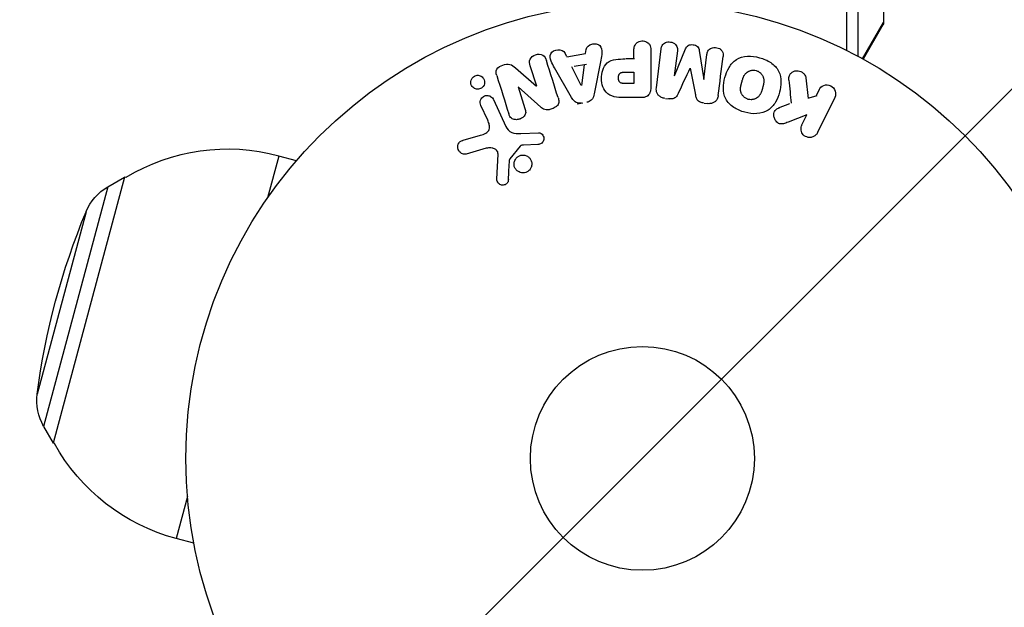
# Model space of a CAD drawing. Units: millimetres. Extents: x -2316 to 1959, y -3351 to 2517.
# Drawn here: x -837 to -723, y -17 to 51 of the extents above; entities that cross this region are included whole.
import ezdxf

# ---------------------------------------------------------------- set-up
doc = ezdxf.new("R2010")
doc.units = ezdxf.units.MM
doc.header["$LTSCALE"] = 20
doc.linetypes.add('HIDDEN', pattern=[9.525, 6.35, -3.175])
for name, color, linetype in [('2d', 230, 'Continuous'), ('EN-Free_Space', 10, 'HIDDEN'), ('EN-Free_Space_Hatch', 10, 'HIDDEN')]:
    doc.layers.add(name, color=color, linetype=linetype)

msp = doc.modelspace()

# ---------------------------------------------------------------- hatches: boundary and pattern name
at = {"layer": 'EN-Free_Space_Hatch'}
h = msp.add_hatch(dxfattribs=at)
h.set_pattern_fill('ANSI31', color=256, scale=100)
h.set_pattern_definition([(45, (-765.1, 0), (-224.506, 224.506), [])])
h.paths.add_polyline_path([(617.46, -9, 0.414214), (-382.54, 991, 0.414214), (-1382.54, -9), (-1382.54, -1851.02, 0.414214), (-382.54, -2851.02, 0.414214), (617.46, -1851.02)])

# ---------------------------------------------------------------- linework, layer by layer
at = {"layer": '2d'}
for p, q in [((-737.09, 59.8), (-737.09, 50.63)), ((-741.38, 55.52), (-741.38, 47.4)), ((-740.06, 55.78), (-740.06, 46.72)), ((-739.54, 46.43), (-737.09, 50.63)), ((-737.16, 50.38), (-739.46, 46.39)), ((-773.88, 46.69), (-774.1, 47.13)), ((-773.86, 46.66), (-771.69, 47.02)), ((-771.69, 47.02), (-771.62, 47.51)), ((-766.07, 46.4), (-766.07, 47.42)), ((-764.09, 47.42), (-764.09, 43.23)), ((-763.46, 43.05), (-762.91, 47.58)), ((-761.03, 47.35), (-761.39, 44.43)), ((-761.37, 44.43), (-760.07, 47.57)), ((-758.48, 47.38), (-757.97, 44.01)), ((-757.95, 44.01), (-757.59, 46.93)), ((-771.58, 45.76), (-773, 45.52)), ((-769.92, 46.28), (-770.68, 42.35)), ((-766, 46.4), (-767.02, 46.4)), ((-779.81, 45.36), (-777.37, 43.23)), ((-777.36, 43.23), (-778.11, 45.62)), ((-773.3, 41.91), (-775.29, 45.38)), ((-772.19, 43.31), (-773.27, 45.47)), ((-771.86, 45.71), (-772.17, 43.31)), ((-767.18, 44.87), (-766.07, 44.87)), ((-766.07, 44.87), (-766.07, 43.56)), ((-766.07, 43.56), (-767.09, 43.56)), ((-746.11, 44.19), (-745.84, 41.82)), ((-779.52, 43.16), (-778.72, 40.64)), ((-776.89, 40.8), (-779.5, 43.17)), ((-744.58, 42.8), (-744.94, 42.07)), ((-782.39, 41.69), (-780.94, 38.57)), ((-772.66, 41.19), (-772.02, 41.29)), ((-765.18, 41.91), (-767, 41.91)), ((-762.4, 41.82), (-761.97, 41.76)), ((-757.92, 41.27), (-757.5, 41.21)), ((-748.02, 41.19), (-749.31, 40.68)), ((-744.85, 42.11), (-745.76, 41.85)), ((-742.75, 41.94), (-744.75, 37.84)), ((-783.05, 39.29), (-783.85, 41.01)), ((-745.99, 39.92), (-748.18, 39.06)), ((-746.57, 38.73), (-745.99, 39.92)), ((-779.19, 37.75), (-777.17, 37.83)), ((-785.89, 36.96), (-783.87, 37.55)), ((-783.24, 36.02), (-785.56, 35.35)), ((-779.29, 36.26), (-780.47, 34.8)), ((-777.21, 36.47), (-778.9, 36.38)), ((-807.3, 35.12), (-808.61, 30.25)), ((-805.26, 34.57), (-807.3, 35.12)), ((-781.98, 32.44), (-781.85, 35.33)), ((-825.21, 32.67), (-833.5, 1.76)), ((-827.16, 31.54), (-825.21, 32.67)), ((-825.07, 32.64), (-825.21, 32.67)), ((-827.16, 31.54), (-834.61, 3.72)), ((-829.68, 28.66), (-835.35, 7.47)), ((-834.61, 3.72), (-833.5, 1.76)), ((-833.36, 1.73), (-833.5, 1.76)), ((-817.9, -4.44), (-819.21, -9.31)), ((-817.16, -9.86), (-819.21, -9.31))]:
    msp.add_line(p, q, dxfattribs=at)
for radius in [53, 13]:
    msp.add_circle((-765.09, 0), radius, dxfattribs=at)
at = {"layer": '2d', "extrusion": (0, 0, -1)}
for centre, radius, start, end in [((765.09, 0), 98, 105.2001, 164.7999), ((737.59, 50.63), 0.5, 180, 210), ((824.14, 26.36), 6, 22.5952, 59.7661), ((753.05, -3.23), 83, 7.4048, 22.5952), ((829.4, 6.7), 6, 330.2339, 7.4048), ((813.26, 12.91), 23, 285, 330.9208)]:
    msp.add_arc(centre, radius, start, end, dxfattribs=at)
at = {"layer": '2d'}
for centre, radius, start, end in [((-765.09, 0), 95, 16.2947, 73.7053), ((-813.26, 12.91), 23, 75, 120.9208)]:
    msp.add_arc(centre, radius, start, end, dxfattribs=at)
for points, knots in [([(-771.62, 47.51), (-771.58, 47.8), (-771.29, 48.04), (-770.8, 48.18), (-770.63, 48.19), (-770.3, 48.14), (-770.15, 48.07), (-769.82, 47.74), (-769.77, 47.43), (-769.81, 46.85), (-769.87, 46.56), (-769.92, 46.28)], [0, 0, 0, 0, 0.25, 0.25, 0.375, 0.375, 0.5, 0.5, 0.75, 0.75, 1, 1, 1, 1]), ([(-766.07, 47.42), (-766.07, 47.57), (-766.05, 47.73), (-766, 47.88), (-765.97, 47.97), (-765.93, 48.06), (-765.86, 48.14), (-765.8, 48.22), (-765.72, 48.29), (-765.62, 48.34), (-765.53, 48.4), (-765.43, 48.44), (-765.32, 48.46), (-765.22, 48.49), (-765.1, 48.5), (-764.99, 48.49), (-764.89, 48.48), (-764.8, 48.46), (-764.71, 48.42), (-764.61, 48.39), (-764.52, 48.34), (-764.44, 48.28), (-764.36, 48.21), (-764.29, 48.13), (-764.23, 48.05), (-764.18, 47.96), (-764.15, 47.87), (-764.13, 47.78), (-764.1, 47.67), (-764.09, 47.54), (-764.09, 47.42)], [0, 0, 0, 0, 0.150582, 0.150582, 0.150582, 0.244297, 0.244297, 0.244297, 0.338108, 0.338108, 0.338108, 0.43157, 0.43157, 0.43157, 0.526276, 0.526276, 0.526276, 0.608642, 0.608642, 0.608642, 0.696468, 0.696468, 0.696468, 0.792269, 0.792269, 0.792269, 0.881826, 0.881826, 0.881826, 1, 1, 1, 1]), ([(-762.91, 47.58), (-762.89, 47.71), (-762.86, 47.85), (-762.8, 47.98), (-762.76, 48.05), (-762.7, 48.11), (-762.64, 48.17), (-762.58, 48.22), (-762.5, 48.27), (-762.42, 48.3), (-762.33, 48.34), (-762.24, 48.36), (-762.15, 48.38), (-762.04, 48.39), (-761.93, 48.39), (-761.82, 48.37), (-761.72, 48.36), (-761.61, 48.32), (-761.52, 48.28), (-761.42, 48.23), (-761.33, 48.17), (-761.26, 48.1), (-761.18, 48.03), (-761.12, 47.94), (-761.08, 47.85), (-761.05, 47.77), (-761.03, 47.69), (-761.03, 47.61), (-761.02, 47.52), (-761.02, 47.43), (-761.03, 47.35)], [0, 0, 0, 0, 0.149412, 0.149412, 0.149412, 0.234669, 0.234669, 0.234669, 0.319552, 0.319552, 0.319552, 0.409122, 0.409122, 0.409122, 0.510496, 0.510496, 0.510496, 0.610839, 0.610839, 0.610839, 0.713767, 0.713767, 0.713767, 0.817551, 0.817551, 0.817551, 0.907085, 0.907085, 0.907085, 1, 1, 1, 1]), ([(-760.07, 47.57), (-760, 47.73), (-759.92, 47.88), (-759.61, 48.07), (-759.4, 48.08), (-759.01, 48.03), (-758.81, 47.97), (-758.55, 47.72), (-758.5, 47.55), (-758.48, 47.38)], [0, 0, 0, 0, 0.25, 0.25, 0.5, 0.5, 0.75, 0.75, 1, 1, 1, 1]), ([(-778.11, 45.62), (-778.18, 45.86), (-778.23, 46.12), (-778.02, 46.61), (-777.77, 46.81), (-777.21, 46.99), (-776.89, 46.98), (-776.42, 46.7), (-776.31, 46.45), (-776.23, 46.21)], [0, 0, 0, 0, 0.25, 0.25, 0.5, 0.5, 0.75, 0.75, 1, 1, 1, 1]), ([(-775.29, 45.38), (-775.43, 45.63), (-775.58, 45.89), (-775.81, 46.43), (-775.86, 46.73), (-775.59, 47.29), (-775.24, 47.45), (-774.57, 47.49), (-774.22, 47.36), (-774.08, 47.1)], [0, 0, 0, 0, 0.25, 0.25, 0.5, 0.5, 0.75, 0.75, 1, 1, 1, 1]), ([(-757.59, 46.93), (-757.58, 47.06), (-757.55, 47.2), (-757.48, 47.32), (-757.44, 47.4), (-757.38, 47.47), (-757.31, 47.52), (-757.24, 47.58), (-757.16, 47.63), (-757.08, 47.66), (-756.98, 47.7), (-756.88, 47.72), (-756.78, 47.73), (-756.67, 47.74), (-756.55, 47.73), (-756.44, 47.71), (-756.34, 47.69), (-756.24, 47.65), (-756.14, 47.6), (-756.05, 47.55), (-755.96, 47.48), (-755.89, 47.4), (-755.83, 47.33), (-755.78, 47.25), (-755.75, 47.16), (-755.72, 47.06), (-755.71, 46.96), (-755.71, 46.86), (-755.71, 46.81), (-755.72, 46.75), (-755.72, 46.7)], [0, 0, 0, 0, 0.149557, 0.149557, 0.149557, 0.240892, 0.240892, 0.240892, 0.331834, 0.331834, 0.331834, 0.428634, 0.428634, 0.428634, 0.53396, 0.53396, 0.53396, 0.633918, 0.633918, 0.633918, 0.73669, 0.73669, 0.73669, 0.833499, 0.833499, 0.833499, 0.94118, 0.94118, 0.94118, 1, 1, 1, 1]), ([(-782, 44.48), (-782.08, 44.72), (-782.13, 44.99), (-781.85, 45.45), (-781.57, 45.6), (-781.03, 45.79), (-780.73, 45.84), (-780.21, 45.7), (-780, 45.53), (-779.81, 45.36)], [0, 0, 0, 0, 0.25, 0.25, 0.5, 0.5, 0.75, 0.75, 1, 1, 1, 1]), ([(-767, 41.91), (-767.37, 41.91), (-767.74, 41.92), (-768.47, 42.02), (-768.83, 42.14), (-769.38, 42.57), (-769.55, 42.87), (-769.78, 43.48), (-769.84, 43.81), (-769.85, 44.45), (-769.8, 44.78), (-769.59, 45.4), (-769.43, 45.71), (-768.91, 46.17), (-768.55, 46.29), (-767.82, 46.4), (-767.45, 46.4), (-767.08, 46.4)], [0, 0, 0, 0, 0.125, 0.125, 0.25, 0.25, 0.375, 0.375, 0.5, 0.5, 0.625, 0.625, 0.75, 0.75, 0.875, 0.875, 1, 1, 1, 1]), ([(-753.19, 40.21), (-753.65, 40.33), (-754.09, 40.52), (-754.88, 41.03), (-755.21, 41.37), (-755.61, 42.16), (-755.68, 42.6), (-755.68, 43.44), (-755.62, 43.85), (-755.4, 44.65), (-755.24, 45.04), (-754.82, 45.76), (-754.54, 46.09), (-753.43, 46.81), (-752.39, 46.8), (-751.48, 46.55)], [0, 0, 0, 0, 0.0625, 0.0625, 0.125, 0.125, 0.1875, 0.1875, 0.25, 0.25, 0.3125, 0.3125, 0.375, 0.375, 0.5, 0.5, 0.5, 0.5]), ([(-751.48, 46.55), (-751.02, 46.43), (-750.58, 46.24), (-749.79, 45.73), (-749.46, 45.38), (-749.07, 44.6), (-749, 44.17), (-748.99, 43.34), (-749.06, 42.92), (-749.27, 42.13), (-749.42, 41.74), (-749.85, 41.02), (-750.13, 40.68), (-750.86, 40.2), (-751.32, 40.08), (-752.25, 40.02), (-752.73, 40.09), (-753.19, 40.21)], [0.5, 0.5, 0.5, 0.5, 0.5625, 0.5625, 0.625, 0.625, 0.6875, 0.6875, 0.75, 0.75, 0.8125, 0.8125, 0.875, 0.875, 0.9375, 0.9375, 1, 1, 1, 1]), ([(-767.09, 43.56), (-767.12, 43.56), (-767.16, 43.56), (-767.21, 43.56), (-767.22, 43.56), (-767.23, 43.56), (-767.24, 43.56), (-767.24, 43.56), (-767.27, 43.56), (-767.31, 43.56), (-767.35, 43.57), (-767.37, 43.57), (-767.38, 43.57), (-767.39, 43.57), (-767.42, 43.57), (-767.46, 43.58), (-767.5, 43.59), (-767.52, 43.6), (-767.53, 43.6), (-767.59, 43.62), (-767.64, 43.64), (-767.69, 43.68), (-767.72, 43.71), (-767.74, 43.73), (-767.75, 43.75), (-767.76, 43.77), (-767.78, 43.79), (-767.79, 43.82), (-767.81, 43.85), (-767.82, 43.88), (-767.82, 43.89), (-767.83, 43.92), (-767.84, 43.94), (-767.85, 43.99), (-767.85, 44.01), (-767.86, 44.07), (-767.87, 44.12), (-767.87, 44.19), (-767.87, 44.21), (-767.87, 44.25), (-767.87, 44.28), (-767.86, 44.32), (-767.86, 44.36), (-767.85, 44.39), (-767.85, 44.41), (-767.85, 44.42), (-767.84, 44.46), (-767.83, 44.49), (-767.82, 44.52), (-767.81, 44.54), (-767.81, 44.55), (-767.8, 44.59), (-767.78, 44.62), (-767.76, 44.65), (-767.75, 44.67), (-767.74, 44.67), (-767.72, 44.7), (-767.7, 44.72), (-767.67, 44.75), (-767.65, 44.77), (-767.61, 44.79), (-767.57, 44.81), (-767.54, 44.82), (-767.51, 44.83), (-767.5, 44.83), (-767.46, 44.84), (-767.43, 44.85), (-767.39, 44.86), (-767.36, 44.86), (-767.35, 44.86), (-767.29, 44.87), (-767.24, 44.87), (-767.18, 44.87)], [0, 0, 0, 0, 0.03125, 0.046875, 0.054688, 0.058594, 0.058594, 0.0625, 0.0625, 0.09375, 0.109375, 0.117188, 0.117188, 0.125, 0.125, 0.15625, 0.171875, 0.171875, 0.1875, 0.1875, 0.25, 0.25, 0.28125, 0.296875, 0.296875, 0.3125, 0.3125, 0.34375, 0.359375, 0.359375, 0.375, 0.375, 0.40625, 0.40625, 0.4375, 0.4375, 0.5, 0.5, 0.53125, 0.53125, 0.5625, 0.5625, 0.59375, 0.609375, 0.609375, 0.625, 0.625, 0.65625, 0.671875, 0.671875, 0.6875, 0.6875, 0.71875, 0.734375, 0.734375, 0.75, 0.75, 0.78125, 0.78125, 0.8125, 0.8125, 0.84375, 0.859375, 0.859375, 0.875, 0.875, 0.90625, 0.921875, 0.921875, 0.9375, 0.9375, 1, 1, 1, 1]), ([(-752.79, 41.71), (-752.84, 41.72), (-752.89, 41.74), (-752.99, 41.78), (-753.04, 41.81), (-753.13, 41.87), (-753.18, 41.9), (-753.26, 41.96), (-753.3, 42), (-753.42, 42.12), (-753.48, 42.2), (-753.56, 42.34), (-753.59, 42.41), (-753.62, 42.48), (-753.64, 42.52), (-753.64, 42.55), (-753.66, 42.62), (-753.68, 42.69), (-753.69, 42.78), (-753.69, 42.81), (-753.69, 42.84), (-753.69, 42.85), (-753.69, 42.91), (-753.69, 42.98), (-753.68, 43.07), (-753.68, 43.1), (-753.68, 43.13), (-753.67, 43.14), (-753.67, 43.2), (-753.65, 43.26), (-753.64, 43.35), (-753.63, 43.39), (-753.62, 43.41), (-753.62, 43.43), (-753.62, 43.43), (-753.61, 43.46), (-753.6, 43.49), (-753.59, 43.53), (-753.59, 43.55), (-753.58, 43.57), (-753.58, 43.58), (-753.58, 43.59), (-753.57, 43.61), (-753.56, 43.65), (-753.55, 43.68), (-753.55, 43.7), (-753.53, 43.75), (-753.52, 43.79), (-753.51, 43.83), (-753.51, 43.84), (-753.51, 43.85), (-753.51, 43.85), (-753.5, 43.88), (-753.49, 43.92), (-753.48, 43.95), (-753.47, 43.98), (-753.47, 43.98), (-753.45, 44.05), (-753.43, 44.12), (-753.4, 44.2), (-753.39, 44.23), (-753.38, 44.25), (-753.37, 44.26), (-753.35, 44.32), (-753.32, 44.38), (-753.28, 44.46), (-753.26, 44.49), (-753.25, 44.51), (-753.24, 44.52), (-753.21, 44.57), (-753.18, 44.61), (-753.12, 44.69), (-753.09, 44.72), (-752.98, 44.82), (-752.9, 44.88), (-752.77, 44.96), (-752.72, 44.98), (-752.63, 45.02), (-752.58, 45.03), (-752.47, 45.06), (-752.4, 45.08), (-752.32, 45.09), (-752.26, 45.09), (-752.24, 45.09), (-752.1, 45.1), (-751.99, 45.08), (-751.88, 45.05)], [0, 0, 0, 0, 0.0156406, 0.0156406, 0.0312813, 0.0312813, 0.0469219, 0.0469219, 0.0625626, 0.0625626, 0.0938438, 0.0938438, 0.1094845, 0.1173048, 0.1173048, 0.1251251, 0.1251251, 0.1407658, 0.1485861, 0.1524962, 0.1524962, 0.1564064, 0.1564064, 0.172047, 0.1798674, 0.1837775, 0.1837775, 0.1876877, 0.1876877, 0.2033283, 0.2111486, 0.2150588, 0.2170139, 0.2170139, 0.218969, 0.218969, 0.2267893, 0.2306994, 0.2326545, 0.2326545, 0.2346096, 0.2346096, 0.2424299, 0.2463401, 0.2463401, 0.2502502, 0.2502502, 0.2580706, 0.2619807, 0.2639358, 0.2639358, 0.2658909, 0.2658909, 0.2737112, 0.2776214, 0.2776214, 0.2815315, 0.2815315, 0.2971722, 0.3049925, 0.3089026, 0.3089026, 0.3128128, 0.3128128, 0.3284534, 0.3362738, 0.3401839, 0.3401839, 0.3440941, 0.3440941, 0.3597347, 0.3597347, 0.3753754, 0.3753754, 0.4066566, 0.4066566, 0.4222973, 0.4222973, 0.4379379, 0.4379379, 0.4535785, 0.4613989, 0.4613989, 0.4692192, 0.4692192, 0.5005005, 0.5005005, 0.5005005, 0.5005005]), ([(-751.88, 45.05), (-751.83, 45.04), (-751.75, 45.01), (-751.68, 44.98), (-751.63, 44.95), (-751.61, 44.94), (-751.54, 44.89), (-751.49, 44.86), (-751.41, 44.8), (-751.37, 44.76), (-751.26, 44.64), (-751.2, 44.56), (-751.12, 44.43), (-751.1, 44.38), (-751.06, 44.29), (-751.04, 44.24), (-751.02, 44.15), (-751, 44.08), (-750.99, 43.99), (-750.99, 43.95), (-750.99, 43.93), (-750.99, 43.92), (-750.98, 43.86), (-750.99, 43.79), (-750.99, 43.7), (-751, 43.67), (-751, 43.64), (-751, 43.63), (-751.01, 43.58), (-751.02, 43.51), (-751.04, 43.42), (-751.05, 43.39), (-751.05, 43.36), (-751.06, 43.34), (-751.06, 43.31), (-751.07, 43.28), (-751.08, 43.24), (-751.09, 43.22), (-751.09, 43.21), (-751.09, 43.2), (-751.1, 43.17), (-751.11, 43.12), (-751.14, 43.02), (-751.15, 42.97), (-751.16, 42.94), (-751.16, 42.93), (-751.17, 42.92), (-751.17, 42.92), (-751.18, 42.89), (-751.19, 42.85), (-751.2, 42.81), (-751.2, 42.8), (-751.2, 42.79), (-751.21, 42.78), (-751.22, 42.72), (-751.25, 42.65), (-751.27, 42.58), (-751.29, 42.54), (-751.29, 42.52), (-751.3, 42.52), (-751.32, 42.46), (-751.35, 42.39), (-751.39, 42.31), (-751.41, 42.28), (-751.42, 42.26), (-751.43, 42.26), (-751.46, 42.2), (-751.49, 42.16), (-751.55, 42.08), (-751.58, 42.05), (-751.69, 41.95), (-751.77, 41.89), (-751.9, 41.81), (-751.95, 41.79), (-752.04, 41.75), (-752.09, 41.73), (-752.2, 41.7), (-752.27, 41.68), (-752.35, 41.68), (-752.41, 41.67), (-752.43, 41.67), (-752.57, 41.67), (-752.68, 41.68), (-752.79, 41.71)], [0.5005005, 0.5005005, 0.5005005, 0.5005005, 0.5161098, 0.5239145, 0.5239145, 0.5317192, 0.5317192, 0.5473285, 0.5473285, 0.5629379, 0.5629379, 0.5941566, 0.5941566, 0.609766, 0.609766, 0.6253754, 0.6253754, 0.6409847, 0.6487894, 0.6526917, 0.6526917, 0.6565941, 0.6565941, 0.6722034, 0.6800081, 0.6839105, 0.6839105, 0.6878128, 0.6878128, 0.7034222, 0.7112268, 0.7151292, 0.7151292, 0.7190315, 0.7190315, 0.7268362, 0.7307385, 0.7326897, 0.7326897, 0.7346409, 0.7346409, 0.7502502, 0.7502502, 0.7580549, 0.7619573, 0.7639084, 0.7639084, 0.7658596, 0.7658596, 0.7736643, 0.7775666, 0.7795178, 0.7795178, 0.781469, 0.781469, 0.7970783, 0.804883, 0.8087853, 0.8087853, 0.8126877, 0.8126877, 0.828297, 0.8361017, 0.8400041, 0.8400041, 0.8439064, 0.8439064, 0.8595158, 0.8595158, 0.8751251, 0.8751251, 0.9063438, 0.9063438, 0.9219532, 0.9219532, 0.9375626, 0.9375626, 0.9531719, 0.9609766, 0.9609766, 0.9687813, 0.9687813, 1, 1, 1, 1]), ([(-748.08, 43.95), (-748.09, 44.08), (-748.09, 44.22), (-748.06, 44.35), (-748.04, 44.45), (-748, 44.55), (-747.94, 44.63), (-747.87, 44.72), (-747.8, 44.79), (-747.71, 44.85), (-747.61, 44.92), (-747.49, 44.98), (-747.37, 45.01), (-747.25, 45.04), (-747.13, 45.04), (-747.01, 45.03), (-746.9, 45.01), (-746.8, 44.98), (-746.7, 44.94), (-746.6, 44.9), (-746.5, 44.84), (-746.42, 44.77), (-746.34, 44.7), (-746.27, 44.62), (-746.22, 44.53), (-746.17, 44.45), (-746.14, 44.36), (-746.12, 44.27), (-746.12, 44.25), (-746.11, 44.22), (-746.11, 44.19)], [0, 0, 0, 0, 0.137001, 0.137001, 0.137001, 0.246393, 0.246393, 0.246393, 0.354986, 0.354986, 0.354986, 0.477177, 0.477177, 0.477177, 0.591071, 0.591071, 0.591071, 0.686744, 0.686744, 0.686744, 0.786579, 0.786579, 0.786579, 0.884953, 0.884953, 0.884953, 0.973899, 0.973899, 0.973899, 1, 1, 1, 1]), ([(-783.64, 43.13), (-783.67, 43.09), (-783.72, 43.05), (-783.76, 43.02), (-783.83, 42.98), (-783.91, 42.94), (-783.99, 42.92), (-784.07, 42.9), (-784.14, 42.89), (-784.22, 42.89), (-784.3, 42.89), (-784.38, 42.9), (-784.45, 42.92), (-784.53, 42.95), (-784.6, 42.98), (-784.67, 43.03), (-784.75, 43.08), (-784.81, 43.14), (-784.86, 43.21), (-784.92, 43.29), (-784.97, 43.38), (-784.99, 43.48), (-785.02, 43.58), (-785.03, 43.69), (-785.02, 43.8), (-785, 43.9), (-784.97, 44.01), (-784.91, 44.1), (-784.88, 44.16), (-784.84, 44.21), (-784.79, 44.26)], [0.5, 0.5, 0.5, 0.5, 0.5308264, 0.5308264, 0.5308264, 0.5764939, 0.5764939, 0.5764939, 0.619222, 0.619222, 0.619222, 0.6634255, 0.6634255, 0.6634255, 0.7123401, 0.7123401, 0.7123401, 0.7680844, 0.7680844, 0.7680844, 0.8308981, 0.8308981, 0.8308981, 0.8977418, 0.8977418, 0.8977418, 0.9621491, 0.9621491, 0.9621491, 1, 1, 1, 1]), ([(-784.79, 44.26), (-784.74, 44.32), (-784.67, 44.37), (-784.6, 44.4), (-784.53, 44.44), (-784.46, 44.47), (-784.38, 44.49), (-784.3, 44.5), (-784.22, 44.51), (-784.15, 44.5), (-784.07, 44.5), (-783.99, 44.48), (-783.92, 44.45), (-783.84, 44.42), (-783.77, 44.38), (-783.7, 44.32), (-783.63, 44.27), (-783.57, 44.19), (-783.52, 44.12), (-783.47, 44.03), (-783.43, 43.93), (-783.42, 43.83), (-783.4, 43.73), (-783.4, 43.62), (-783.43, 43.51), (-783.45, 43.41), (-783.49, 43.31), (-783.56, 43.22), (-783.58, 43.19), (-783.61, 43.16), (-783.64, 43.13)], [0, 0, 0, 0, 0.0433665, 0.0433665, 0.0433665, 0.0868094, 0.0868094, 0.0868094, 0.1295054, 0.1295054, 0.1295054, 0.1746613, 0.1746613, 0.1746613, 0.2253036, 0.2253036, 0.2253036, 0.2831823, 0.2831823, 0.2831823, 0.3477345, 0.3477345, 0.3477345, 0.4147773, 0.4147773, 0.4147773, 0.4773892, 0.4773892, 0.4773892, 0.5, 0.5, 0.5, 0.5]), ([(-770.68, 42.35), (-770.7, 42.24), (-770.72, 42.12), (-770.76, 42.02), (-770.8, 41.91), (-770.86, 41.8), (-770.94, 41.7), (-771, 41.63), (-771.07, 41.57), (-771.15, 41.52), (-771.23, 41.46), (-771.33, 41.42), (-771.42, 41.4), (-771.46, 41.39), (-771.49, 41.38), (-771.53, 41.38)], [0, 0, 0, 0, 0.258514, 0.258514, 0.258514, 0.521139, 0.521139, 0.521139, 0.723781, 0.723781, 0.723781, 0.926502, 0.926502, 0.926502, 1, 1, 1, 1]), ([(-764.09, 43.23), (-764.09, 43.04), (-764.11, 42.84), (-764.16, 42.65), (-764.18, 42.54), (-764.22, 42.44), (-764.28, 42.34), (-764.33, 42.26), (-764.39, 42.19), (-764.46, 42.13), (-764.53, 42.07), (-764.62, 42.02), (-764.71, 41.99), (-764.82, 41.95), (-764.94, 41.92), (-765.06, 41.92), (-765.1, 41.91), (-765.14, 41.91), (-765.18, 41.91)], [0, 0, 0, 0, 0.31317, 0.31317, 0.31317, 0.49167, 0.49167, 0.49167, 0.632378, 0.632378, 0.632378, 0.773792, 0.773792, 0.773792, 0.946691, 0.946691, 0.946691, 1, 1, 1, 1]), ([(-762.48, 41.82), (-762.61, 41.84), (-762.74, 41.88), (-762.86, 41.93), (-762.98, 41.98), (-763.09, 42.06), (-763.18, 42.15), (-763.26, 42.22), (-763.33, 42.32), (-763.38, 42.42), (-763.42, 42.51), (-763.45, 42.62), (-763.46, 42.72), (-763.48, 42.83), (-763.48, 42.94), (-763.46, 43.05)], [0, 0, 0, 0, 0.211935, 0.211935, 0.211935, 0.42554, 0.42554, 0.42554, 0.616183, 0.616183, 0.616183, 0.804578, 0.804578, 0.804578, 1, 1, 1, 1]), ([(-760.88, 42.48), (-760.94, 42.37), (-760.99, 42.25), (-761.06, 42.15), (-761.11, 42.07), (-761.16, 41.99), (-761.24, 41.93), (-761.29, 41.89), (-761.36, 41.85), (-761.43, 41.82), (-761.51, 41.79), (-761.61, 41.77), (-761.7, 41.76), (-761.82, 41.75), (-761.93, 41.76), (-762.05, 41.77)], [0, 0, 0, 0, 0.262214, 0.262214, 0.262214, 0.45352, 0.45352, 0.45352, 0.59911, 0.59911, 0.59911, 0.778355, 0.778355, 0.778355, 1, 1, 1, 1]), ([(-744.57, 42.82), (-744.46, 43.05), (-744.28, 43.23), (-743.79, 43.42), (-743.48, 43.42), (-742.97, 43.17), (-742.77, 42.93), (-742.62, 42.42), (-742.64, 42.16), (-742.75, 41.94)], [0, 0, 0, 0, 0.25, 0.25, 0.5, 0.5, 0.75, 0.75, 1, 1, 1, 1]), ([(-783.85, 41.01), (-783.89, 41.1), (-783.92, 41.2), (-783.92, 41.3), (-783.93, 41.4), (-783.92, 41.51), (-783.88, 41.61), (-783.85, 41.71), (-783.8, 41.8), (-783.73, 41.88), (-783.67, 41.94), (-783.6, 42), (-783.52, 42.05), (-783.44, 42.09), (-783.37, 42.12), (-783.29, 42.14), (-783.21, 42.15), (-783.13, 42.16), (-783.05, 42.15), (-782.97, 42.14), (-782.89, 42.13), (-782.82, 42.1), (-782.74, 42.06), (-782.67, 42.02), (-782.6, 41.97), (-782.53, 41.91), (-782.47, 41.84), (-782.43, 41.76), (-782.41, 41.74), (-782.4, 41.71), (-782.39, 41.69)], [0, 0, 0, 0, 0.128283, 0.128283, 0.128283, 0.257197, 0.257197, 0.257197, 0.376438, 0.376438, 0.376438, 0.47937, 0.47937, 0.47937, 0.570293, 0.570293, 0.570293, 0.657943, 0.657943, 0.657943, 0.74995, 0.74995, 0.74995, 0.851832, 0.851832, 0.851832, 0.966572, 0.966572, 0.966572, 1, 1, 1, 1]), ([(-774.88, 41.92), (-774.83, 41.78), (-774.8, 41.63), (-774.79, 41.47), (-774.79, 41.39), (-774.8, 41.31), (-774.83, 41.23), (-774.86, 41.15), (-774.9, 41.07), (-774.96, 41), (-775.03, 40.92), (-775.12, 40.85), (-775.21, 40.79), (-775.37, 40.69), (-775.54, 40.61), (-775.73, 40.56), (-775.86, 40.52), (-775.99, 40.49), (-776.13, 40.48), (-776.23, 40.48), (-776.33, 40.49), (-776.42, 40.52), (-776.52, 40.55), (-776.61, 40.59), (-776.69, 40.64), (-776.76, 40.69), (-776.83, 40.74), (-776.89, 40.8)], [0, 0, 0, 0, 0.1575, 0.1575, 0.1575, 0.241033, 0.241033, 0.241033, 0.325709, 0.325709, 0.325709, 0.429473, 0.429473, 0.429473, 0.603377, 0.603377, 0.603377, 0.728155, 0.728155, 0.728155, 0.821685, 0.821685, 0.821685, 0.914881, 0.914881, 0.914881, 1, 1, 1, 1]), ([(-772.17, 41.27), (-772.27, 41.25), (-772.38, 41.25), (-772.48, 41.26), (-772.58, 41.27), (-772.68, 41.3), (-772.77, 41.35), (-772.85, 41.39), (-772.93, 41.44), (-772.99, 41.51), (-773.12, 41.62), (-773.21, 41.76), (-773.3, 41.91)], [0, 0, 0, 0, 0.210571, 0.210571, 0.210571, 0.422328, 0.422328, 0.422328, 0.621156, 0.621156, 0.621156, 1, 1, 1, 1]), ([(-757.96, 41.27), (-758.09, 41.29), (-758.23, 41.31), (-758.36, 41.37), (-758.44, 41.4), (-758.51, 41.43), (-758.58, 41.48), (-758.64, 41.53), (-758.69, 41.6), (-758.73, 41.66), (-758.81, 41.78), (-758.85, 41.92), (-758.88, 42.05), (-758.89, 42.11), (-758.91, 42.18), (-758.92, 42.24)], [0, 0, 0, 0, 0.262144, 0.262144, 0.262144, 0.418954, 0.418954, 0.418954, 0.577827, 0.577827, 0.577827, 0.864518, 0.864518, 0.864518, 1, 1, 1, 1]), ([(-756.28, 42.17), (-756.3, 42.02), (-756.34, 41.87), (-756.41, 41.74), (-756.46, 41.64), (-756.53, 41.55), (-756.61, 41.47), (-756.7, 41.4), (-756.8, 41.33), (-756.91, 41.29), (-757.02, 41.25), (-757.13, 41.22), (-757.25, 41.21), (-757.34, 41.2), (-757.44, 41.21), (-757.53, 41.22)], [0, 0, 0, 0, 0.270608, 0.270608, 0.270608, 0.467141, 0.467141, 0.467141, 0.66447, 0.66447, 0.66447, 0.851846, 0.851846, 0.851846, 1, 1, 1, 1]), ([(-778.72, 40.64), (-778.68, 40.49), (-778.64, 40.35), (-778.64, 40.2), (-778.64, 40.12), (-778.66, 40.04), (-778.68, 39.97), (-778.71, 39.89), (-778.76, 39.82), (-778.81, 39.76), (-778.88, 39.68), (-778.96, 39.61), (-779.05, 39.56), (-779.16, 39.48), (-779.29, 39.43), (-779.42, 39.39), (-779.55, 39.36), (-779.69, 39.34), (-779.82, 39.35), (-779.91, 39.35), (-780.01, 39.37), (-780.1, 39.4), (-780.17, 39.43), (-780.24, 39.47), (-780.3, 39.51), (-780.37, 39.57), (-780.42, 39.65), (-780.47, 39.73), (-780.53, 39.83), (-780.57, 39.93), (-780.6, 40.04)], [0, 0, 0, 0, 0.149047, 0.149047, 0.149047, 0.224258, 0.224258, 0.224258, 0.300011, 0.300011, 0.300011, 0.394683, 0.394683, 0.394683, 0.514913, 0.514913, 0.514913, 0.635701, 0.635701, 0.635701, 0.72283, 0.72283, 0.72283, 0.796261, 0.796261, 0.796261, 0.886016, 0.886016, 0.886016, 1, 1, 1, 1]), ([(-748.18, 39.06), (-748.36, 38.99), (-748.53, 38.92), (-748.72, 38.88), (-748.8, 38.86), (-748.88, 38.85), (-748.96, 38.85), (-749.03, 38.85), (-749.1, 38.86), (-749.17, 38.88), (-749.24, 38.9), (-749.3, 38.93), (-749.36, 38.97), (-749.44, 39.03), (-749.5, 39.1), (-749.56, 39.17), (-749.65, 39.28), (-749.72, 39.4), (-749.76, 39.53), (-749.81, 39.66), (-749.84, 39.8), (-749.84, 39.93), (-749.84, 40.02), (-749.83, 40.12), (-749.8, 40.21), (-749.78, 40.28), (-749.74, 40.35), (-749.69, 40.41), (-749.63, 40.48), (-749.55, 40.54), (-749.47, 40.59), (-749.36, 40.66), (-749.23, 40.71), (-749.11, 40.76)], [0, 0, 0, 0, 0.15747, 0.15747, 0.15747, 0.224864, 0.224864, 0.224864, 0.280831, 0.280831, 0.280831, 0.337178, 0.337178, 0.337178, 0.4143, 0.4143, 0.4143, 0.530418, 0.530418, 0.530418, 0.649048, 0.649048, 0.649048, 0.732954, 0.732954, 0.732954, 0.801253, 0.801253, 0.801253, 0.885427, 0.885427, 0.885427, 1, 1, 1, 1]), ([(-783.87, 37.55), (-783.67, 37.61), (-783.47, 37.67), (-783.1, 37.87), (-782.93, 38.02), (-782.8, 38.39), (-782.82, 38.58), (-782.9, 38.95), (-782.97, 39.12), (-783.05, 39.29)], [0, 0, 0, 0, 0.25, 0.25, 0.5, 0.5, 0.75, 0.75, 1, 1, 1, 1]), ([(-780.94, 38.57), (-780.8, 38.27), (-780.59, 37.99), (-779.94, 37.72), (-779.56, 37.74), (-779.19, 37.75)], [0, 0, 0, 0, 0.5, 0.5, 1, 1, 1, 1]), ([(-777.17, 37.83), (-777.11, 37.83), (-777.05, 37.83), (-777, 37.81), (-776.94, 37.79), (-776.89, 37.76), (-776.84, 37.73), (-776.77, 37.68), (-776.71, 37.62), (-776.66, 37.56), (-776.61, 37.49), (-776.57, 37.41), (-776.54, 37.33), (-776.52, 37.24), (-776.51, 37.15), (-776.53, 37.06), (-776.54, 36.98), (-776.56, 36.9), (-776.6, 36.83), (-776.64, 36.76), (-776.69, 36.69), (-776.76, 36.63), (-776.8, 36.59), (-776.85, 36.56), (-776.91, 36.54), (-776.98, 36.51), (-777.06, 36.49), (-777.13, 36.48), (-777.16, 36.48), (-777.18, 36.48), (-777.21, 36.47)], [0, 0, 0, 0, 0.082221, 0.082221, 0.082221, 0.163511, 0.163511, 0.163511, 0.287426, 0.287426, 0.287426, 0.413061, 0.413061, 0.413061, 0.546586, 0.546586, 0.546586, 0.661904, 0.661904, 0.661904, 0.780544, 0.780544, 0.780544, 0.862621, 0.862621, 0.862621, 0.966358, 0.966358, 0.966358, 1, 1, 1, 1]), ([(-744.75, 37.84), (-744.81, 37.73), (-744.88, 37.63), (-744.98, 37.54), (-745.07, 37.45), (-745.18, 37.38), (-745.31, 37.34), (-745.42, 37.29), (-745.55, 37.27), (-745.68, 37.27), (-745.79, 37.27), (-745.91, 37.3), (-746.01, 37.34), (-746.11, 37.37), (-746.21, 37.43), (-746.29, 37.49), (-746.37, 37.55), (-746.44, 37.63), (-746.49, 37.71), (-746.55, 37.79), (-746.6, 37.88), (-746.63, 37.98), (-746.66, 38.08), (-746.67, 38.19), (-746.67, 38.29), (-746.67, 38.41), (-746.65, 38.52), (-746.61, 38.63), (-746.6, 38.66), (-746.59, 38.7), (-746.57, 38.73)], [0, 0, 0, 0, 0.125499, 0.125499, 0.125499, 0.251629, 0.251629, 0.251629, 0.369238, 0.369238, 0.369238, 0.472705, 0.472705, 0.472705, 0.56563, 0.56563, 0.56563, 0.655478, 0.655478, 0.655478, 0.749078, 0.749078, 0.749078, 0.851455, 0.851455, 0.851455, 0.96528, 0.96528, 0.96528, 1, 1, 1, 1]), ([(-785.56, 35.35), (-785.63, 35.33), (-785.7, 35.33), (-785.77, 35.33), (-785.83, 35.33), (-785.9, 35.35), (-785.96, 35.37), (-786.06, 35.41), (-786.15, 35.46), (-786.22, 35.52), (-786.3, 35.59), (-786.37, 35.66), (-786.42, 35.75), (-786.48, 35.84), (-786.52, 35.95), (-786.53, 36.06), (-786.54, 36.16), (-786.53, 36.26), (-786.51, 36.36), (-786.49, 36.46), (-786.44, 36.56), (-786.38, 36.65), (-786.34, 36.7), (-786.29, 36.76), (-786.23, 36.8), (-786.15, 36.86), (-786.06, 36.9), (-785.98, 36.93), (-785.95, 36.94), (-785.92, 36.95), (-785.89, 36.96)], [0, 0, 0, 0, 0.078905, 0.078905, 0.078905, 0.156895, 0.156895, 0.156895, 0.278767, 0.278767, 0.278767, 0.402824, 0.402824, 0.402824, 0.540222, 0.540222, 0.540222, 0.661123, 0.661123, 0.661123, 0.781936, 0.781936, 0.781936, 0.864404, 0.864404, 0.864404, 0.968184, 0.968184, 0.968184, 1, 1, 1, 1]), ([(-781.85, 35.33), (-781.85, 35.42), (-781.86, 35.51), (-781.89, 35.6), (-781.92, 35.67), (-781.96, 35.75), (-782.02, 35.81), (-782.07, 35.86), (-782.13, 35.9), (-782.2, 35.94), (-782.3, 35.99), (-782.42, 36.03), (-782.54, 36.05), (-782.72, 36.08), (-782.91, 36.08), (-783.09, 36.05), (-783.14, 36.04), (-783.19, 36.03), (-783.24, 36.02)], [0, 0, 0, 0, 0.155271, 0.155271, 0.155271, 0.300602, 0.300602, 0.300602, 0.425017, 0.425017, 0.425017, 0.625972, 0.625972, 0.625972, 0.919161, 0.919161, 0.919161, 1, 1, 1, 1]), ([(-778.9, 36.38), (-778.94, 36.38), (-778.98, 36.38), (-779.02, 36.38), (-779.06, 36.37), (-779.11, 36.37), (-779.16, 36.35), (-779.19, 36.34), (-779.22, 36.33), (-779.24, 36.31), (-779.26, 36.3), (-779.28, 36.28), (-779.29, 36.26)], [0, 0, 0, 0, 0.271486, 0.271486, 0.271486, 0.613888, 0.613888, 0.613888, 0.826923, 0.826923, 0.826923, 1, 1, 1, 1]), ([(-780.47, 34.8), (-780.49, 34.79), (-780.5, 34.77), (-780.5, 34.75), (-780.51, 34.73), (-780.51, 34.72), (-780.51, 34.7)], [0, 0, 0, 0, 0.529214, 0.529214, 0.529214, 1, 1, 1, 1]), ([(-778.07, 33.67), (-778.11, 33.61), (-778.16, 33.55), (-778.2, 33.5), (-778.28, 33.41), (-778.38, 33.34), (-778.48, 33.29), (-778.58, 33.24), (-778.68, 33.2), (-778.79, 33.18), (-778.9, 33.17), (-779, 33.16), (-779.11, 33.18), (-779.21, 33.2), (-779.32, 33.23), (-779.41, 33.27), (-779.51, 33.32), (-779.61, 33.39), (-779.69, 33.47), (-779.77, 33.55), (-779.84, 33.65), (-779.89, 33.75), (-779.95, 33.86), (-779.98, 33.99), (-779.99, 34.11), (-780, 34.24), (-779.99, 34.37), (-779.95, 34.49), (-779.93, 34.58), (-779.89, 34.66), (-779.84, 34.74)], [0.5, 0.5, 0.5, 0.5, 0.5325, 0.5325, 0.5325, 0.5843306, 0.5843306, 0.5843306, 0.6325858, 0.6325858, 0.6325858, 0.6798809, 0.6798809, 0.6798809, 0.7287596, 0.7287596, 0.7287596, 0.781079, 0.781079, 0.781079, 0.8376169, 0.8376169, 0.8376169, 0.8975665, 0.8975665, 0.8975665, 0.9583179, 0.9583179, 0.9583179, 1, 1, 1, 1]), ([(-779.84, 34.74), (-779.79, 34.83), (-779.72, 34.92), (-779.63, 34.99), (-779.55, 35.06), (-779.45, 35.12), (-779.35, 35.16), (-779.25, 35.2), (-779.14, 35.23), (-779.04, 35.24), (-778.93, 35.24), (-778.82, 35.24), (-778.72, 35.21), (-778.61, 35.19), (-778.51, 35.14), (-778.42, 35.09), (-778.32, 35.03), (-778.24, 34.95), (-778.17, 34.87), (-778.09, 34.78), (-778.03, 34.67), (-777.99, 34.56), (-777.94, 34.44), (-777.92, 34.31), (-777.92, 34.18), (-777.93, 34.06), (-777.95, 33.93), (-778, 33.81), (-778.02, 33.76), (-778.05, 33.71), (-778.07, 33.67)], [0, 0, 0, 0, 0.0492127, 0.0492127, 0.0492127, 0.0985629, 0.0985629, 0.0985629, 0.1461901, 0.1461901, 0.1461901, 0.1936729, 0.1936729, 0.1936729, 0.2434261, 0.2434261, 0.2434261, 0.2970519, 0.2970519, 0.2970519, 0.3548805, 0.3548805, 0.3548805, 0.415485, 0.415485, 0.415485, 0.4757831, 0.4757831, 0.4757831, 0.5, 0.5, 0.5, 0.5]), ([(-780.64, 32.39), (-780.64, 32.31), (-780.66, 32.22), (-780.69, 32.14), (-780.71, 32.08), (-780.75, 32.02), (-780.79, 31.97), (-780.84, 31.92), (-780.89, 31.88), (-780.95, 31.84), (-781, 31.8), (-781.07, 31.77), (-781.14, 31.76), (-781.21, 31.74), (-781.28, 31.73), (-781.35, 31.74), (-781.42, 31.74), (-781.48, 31.76), (-781.54, 31.78), (-781.61, 31.81), (-781.67, 31.85), (-781.72, 31.89), (-781.79, 31.94), (-781.85, 32.01), (-781.89, 32.08), (-781.93, 32.15), (-781.96, 32.23), (-781.97, 32.31), (-781.98, 32.35), (-781.98, 32.39), (-781.98, 32.44)], [0, 0, 0, 0, 0.121966, 0.121966, 0.121966, 0.214779, 0.214779, 0.214779, 0.307643, 0.307643, 0.307643, 0.401902, 0.401902, 0.401902, 0.50199, 0.50199, 0.50199, 0.594015, 0.594015, 0.594015, 0.695052, 0.695052, 0.695052, 0.816614, 0.816614, 0.816614, 0.940808, 0.940808, 0.940808, 1, 1, 1, 1])]:
    msp.add_open_spline(points, degree=3, knots=knots, dxfattribs=at)
for points in [[(-774.88, 41.92), (-775.31, 43.3), (-775.76, 44.73), (-776.23, 46.21)], [(-756.28, 42.17), (-756.1, 43.62), (-755.91, 45.13), (-755.72, 46.7)], [(-760.88, 42.48), (-760.45, 43.41), (-760, 44.36), (-759.54, 45.33)], [(-759.53, 45.33), (-759.32, 44.28), (-759.12, 43.24), (-758.92, 42.24)], [(-782, 44.48), (-781.52, 42.95), (-781.05, 41.46), (-780.6, 40.04)], [(-748.08, 43.95), (-747.99, 43.04), (-747.9, 42.15), (-747.81, 41.27)], [(-780.64, 32.39), (-780.6, 33.14), (-780.56, 33.91), (-780.51, 34.7)]]:
    msp.add_open_spline(points, degree=3, dxfattribs=at)
at = {"layer": 'EN-Free_Space', "flags": 128}
msp.add_lwpolyline([(617.46, -1851.02), (617.46, -9, 0.414214), (-382.54, 991, 0.414214), (-1382.54, -9), (-1382.54, -1851.02, 0.414214), (-382.54, -2851.02, 0.414214)], format="xyb", close=True, dxfattribs=at)

doc.saveas('drawing.dxf')
